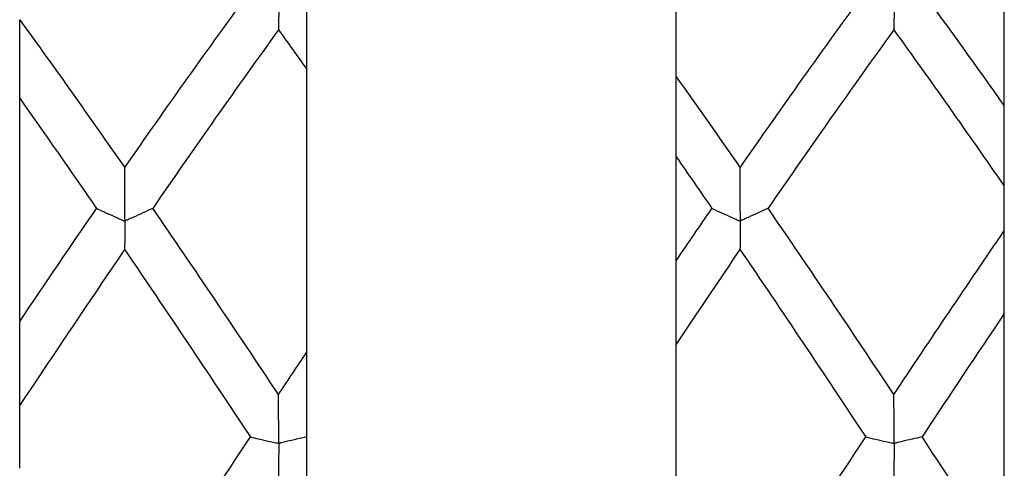
# Model space of a CAD drawing. Units: inches. Extents: x 1268 to 1803, y 1594 to 1972.
# Drawn here: x 1701 to 1711, y 1716 to 1720 of the extents above; entities that cross this region are included whole.
import ezdxf

# ---------------------------------------------------------------- set-up
doc = ezdxf.new("R2010")
doc.units = ezdxf.units.IN
doc.header["$MEASUREMENT"] = 0
doc.layers.get('0').update_dxf_attribs({"lineweight": 18})

msp = doc.modelspace()

# ---------------------------------------------------------------- linework, layer by layer
at = {"color": 7, "linetype": 'Continuous', "lineweight": 25}
for p, q in [((1710.9223, 1719.4102), (1710.9223, 1721.5935)), ((1707.7223, 1719.6919), (1707.7223, 1721.3326)), ((1704.1223, 1717.0077), (1704.1223, 1719.7635)), ((1701.3223, 1717.3054), (1701.3223, 1719.482)), ((1707.7223, 1717.897), (1707.7223, 1718.9123)), ((1710.9223, 1718.1908), (1710.9223, 1718.6236)), ((1710.9223, 1714.9628), (1710.9223, 1717.383)), ((1707.7223, 1715.2672), (1707.7223, 1717.086)), ((1701.3223, 1715.8745), (1701.3223, 1716.4867)), ((1704.1223, 1716.1848), (1704.1197, 1716.1808)), ((1704.1223, 1716.1769), (1704.1197, 1716.1808)), ((1704.1223, 1716.1769), (1704.1223, 1716.1848))]:
    msp.add_line(p, q, dxfattribs=at)
for points in [[(1702.3459, 1718.8054), (1702.7544, 1719.3937), (1703.1626, 1719.968), (1703.5712, 1720.5245)], [(1708.346, 1718.8046), (1708.7546, 1719.393), (1709.1627, 1719.9675), (1709.5711, 1720.5243)], [(1710.9223, 1719.4102), (1710.6549, 1719.789), (1710.3877, 1720.1609), (1710.1202, 1720.5253)], [(1701.3223, 1720.2478), (1701.6636, 1719.7781), (1702.0047, 1719.2967), (1702.3459, 1718.8054)], [(1703.8453, 1720.1486), (1703.4369, 1719.584), (1703.0288, 1719.0027), (1702.6202, 1718.4087)], [(1703.8453, 1720.1486), (1703.9377, 1720.0211), (1704.03, 1719.8927), (1704.1223, 1719.7635)], [(1709.8452, 1720.1481), (1709.4366, 1719.5838), (1709.0281, 1719.0028), (1708.6195, 1718.4089)], [(1709.8452, 1720.1481), (1710.2042, 1719.652), (1710.5631, 1719.143), (1710.9223, 1718.6236)], [(1707.7223, 1719.6919), (1707.9303, 1719.4), (1708.138, 1719.1042), (1708.346, 1718.8046)], [(1701.3223, 1719.482), (1701.572, 1719.1291), (1701.8214, 1718.7708), (1702.0711, 1718.4076)], [(1707.7223, 1718.9123), (1707.8388, 1718.7452), (1707.9552, 1718.5769), (1708.0716, 1718.4076)], [(1701.3223, 1717.3054), (1701.572, 1717.6768), (1701.8214, 1718.0443), (1702.0711, 1718.4076)], [(1703.8459, 1716.5936), (1703.4372, 1717.2079), (1703.029, 1717.8143), (1702.6202, 1718.4087)], [(1707.7223, 1717.897), (1707.8388, 1718.0682), (1707.9552, 1718.2384), (1708.0716, 1718.4076)], [(1709.846, 1716.594), (1709.4371, 1717.2083), (1709.0284, 1717.8145), (1708.6195, 1718.4089)], [(1709.846, 1716.594), (1710.2048, 1717.1333), (1710.5634, 1717.6664), (1710.9223, 1718.1908)], [(1702.3452, 1718.0071), (1702.0042, 1717.507), (1701.6634, 1716.9996), (1701.3223, 1716.4867)], [(1702.3452, 1718.0071), (1702.7539, 1717.4075), (1703.1623, 1716.7971), (1703.5712, 1716.18)], [(1708.3452, 1718.0081), (1708.1375, 1717.7034), (1707.93, 1717.3959), (1707.7223, 1717.086)], [(1708.3452, 1718.0081), (1708.754, 1717.4082), (1709.1623, 1716.7974), (1709.5711, 1716.1798)], [(1710.9223, 1717.383), (1710.6549, 1716.9858), (1710.3877, 1716.585), (1710.1202, 1716.181)], [(1703.8459, 1716.5936), (1703.938, 1716.732), (1704.0302, 1716.87), (1704.1223, 1717.0077)], [(1702.3459, 1714.3162), (1702.7544, 1714.9406), (1703.1626, 1715.5632), (1703.5712, 1716.18)], [(1708.346, 1714.3153), (1708.7546, 1714.9398), (1709.1627, 1715.5627), (1709.5711, 1716.1798)], [(1710.9223, 1714.9628), (1710.6549, 1715.3708), (1710.3877, 1715.777), (1710.1202, 1716.181)]]:
    msp.add_open_spline(points, degree=3, dxfattribs=at)
for points, knots in [([(1703.5712, 1720.5245), (1703.6368, 1720.4811), (1703.7027, 1720.4379), (1703.7689, 1720.3948), (1703.7854, 1720.384), (1703.802, 1720.3732), (1703.8186, 1720.3625), (1703.8256, 1720.3579), (1703.8321, 1720.3533), (1703.8398, 1720.3488), (1703.8405, 1720.3483), (1703.8412, 1720.3479), (1703.842, 1720.3475), (1703.8428, 1720.3471), (1703.8437, 1720.3467), (1703.8446, 1720.3463), (1703.8449, 1720.3461), (1703.8453, 1720.346), (1703.8456, 1720.3458), (1703.846, 1720.3456), (1703.8464, 1720.3454), (1703.8467, 1720.3451), (1703.8469, 1720.345), (1703.8471, 1720.3448), (1703.8473, 1720.3446), (1703.8475, 1720.3443), (1703.8476, 1720.3441), (1703.8477, 1720.3438), (1703.848, 1720.3432), (1703.8481, 1720.3425), (1703.8482, 1720.342), (1703.8485, 1720.3405), (1703.8485, 1720.3393), (1703.8485, 1720.3383), (1703.8486, 1720.3341), (1703.8481, 1720.3319), (1703.848, 1720.3288), (1703.8476, 1720.3164), (1703.8476, 1720.3035), (1703.8474, 1720.2907), (1703.8467, 1720.2449), (1703.846, 1720.1975), (1703.8453, 1720.1486)], [0, 0, 0, 0, 0.0001733589, 0.0001733589, 0.0001733589, 0.0002166982, 0.0002166982, 0.0002166982, 0.0002350585, 0.0002350585, 0.0002350585, 0.0002367374, 0.0002367374, 0.0002367374, 0.0002384651, 0.0002384651, 0.0002384651, 0.0002390723, 0.0002390723, 0.0002390723, 0.0002396907, 0.0002396907, 0.0002396907, 0.0002400962, 0.0002400962, 0.0002400962, 0.0002405991, 0.0002405991, 0.0002405991, 0.0002418589, 0.0002418589, 0.0002418589, 0.0002452933, 0.0002452933, 0.0002452933, 0.0002600132, 0.0002600132, 0.0002600132, 0.0003184686, 0.0003184686, 0.0003184686, 0.0005275008, 0.0005275008, 0.0005275008, 0.0005275008]), ([(1704.1223, 1719.7635), (1704.1223, 1719.8083), (1704.1223, 1719.852), (1704.1223, 1719.8947), (1704.1223, 1719.916), (1704.1223, 1719.9371), (1704.1223, 1719.9578), (1704.1223, 1719.963), (1704.1223, 1719.9664), (1704.1223, 1719.9742), (1704.1223, 1719.9752), (1704.1223, 1719.9764), (1704.1223, 1719.9778), (1704.1223, 1719.9792), (1704.1223, 1719.9809), (1704.1223, 1719.9827), (1704.1223, 1719.9843), (1704.1223, 1719.9859), (1704.1223, 1719.9875), (1704.1223, 1719.9902), (1704.1223, 1719.9928), (1704.1223, 1719.9954), (1704.1223, 1720.0069), (1704.1223, 1720.0178), (1704.1223, 1720.0291), (1704.1223, 1720.0742), (1704.1223, 1720.1193), (1704.1223, 1720.1645), (1704.1223, 1720.2831), (1704.1223, 1720.4022), (1704.1223, 1720.5216)], [0, 0, 0, 0, 0.0001737011, 0.0001737011, 0.0001737011, 0.0002605452, 0.0002605452, 0.0002605452, 0.0002822637, 0.0002822637, 0.0002822637, 0.0002850584, 0.0002850584, 0.0002850584, 0.0002879021, 0.0002879021, 0.0002879021, 0.0002903149, 0.0002903149, 0.0002903149, 0.0002942635, 0.0002942635, 0.0002942635, 0.000311995, 0.000311995, 0.000311995, 0.0003827088, 0.0003827088, 0.0003827088, 0.0005682774, 0.0005682774, 0.0005682774, 0.0005682774]), ([(1709.5711, 1720.5243), (1709.6367, 1720.4809), (1709.7025, 1720.4377), (1709.7687, 1720.3945), (1709.7852, 1720.3837), (1709.8018, 1720.3729), (1709.8184, 1720.3622), (1709.8249, 1720.3579), (1709.8313, 1720.3537), (1709.8381, 1720.3494), (1709.8398, 1720.3483), (1709.8416, 1720.3473), (1709.8438, 1720.346), (1709.8441, 1720.3458), (1709.8445, 1720.3455), (1709.8449, 1720.3453), (1709.8453, 1720.345), (1709.8457, 1720.3447), (1709.8461, 1720.3444), (1709.8463, 1720.3441), (1709.8466, 1720.3439), (1709.8468, 1720.3436), (1709.847, 1720.3433), (1709.8472, 1720.3429), (1709.8474, 1720.3426), (1709.8476, 1720.342), (1709.8478, 1720.3414), (1709.8479, 1720.3408), (1709.8483, 1720.3392), (1709.8483, 1720.338), (1709.8483, 1720.337), (1709.8484, 1720.3325), (1709.8478, 1720.3296), (1709.8478, 1720.3257), (1709.8475, 1720.3104), (1709.8473, 1720.2949), (1709.8471, 1720.2793), (1709.8464, 1720.2369), (1709.8458, 1720.1932), (1709.8452, 1720.1481)], [0, 0, 0, 0, 0.0001733542, 0.0001733542, 0.0001733542, 0.0002166923, 0.0002166923, 0.0002166923, 0.0002337891, 0.0002337891, 0.0002337891, 0.0002381083, 0.0002381083, 0.0002381083, 0.0002388261, 0.0002388261, 0.0002388261, 0.0002395594, 0.0002395594, 0.0002395594, 0.0002400806, 0.0002400806, 0.0002400806, 0.0002407622, 0.0002407622, 0.0002407622, 0.0002420833, 0.0002420833, 0.0002420833, 0.0002460946, 0.0002460946, 0.0002460946, 0.0002636184, 0.0002636184, 0.0002636184, 0.0003335556, 0.0003335556, 0.0003335556, 0.0005229064, 0.0005229064, 0.0005229064, 0.0005229064]), ([(1701.3223, 1719.482), (1701.3223, 1719.529), (1701.3223, 1719.575), (1701.3223, 1719.6199), (1701.3223, 1719.6423), (1701.3223, 1719.6645), (1701.3223, 1719.6864), (1701.3223, 1719.6919), (1701.3223, 1719.6958), (1701.3223, 1719.7035), (1701.3223, 1719.7045), (1701.3223, 1719.7057), (1701.3223, 1719.7071), (1701.3223, 1719.7085), (1701.3223, 1719.7102), (1701.3223, 1719.712), (1701.3223, 1719.7136), (1701.3223, 1719.7152), (1701.3223, 1719.7168), (1701.3223, 1719.7193), (1701.3223, 1719.7218), (1701.3223, 1719.7242), (1701.3223, 1719.7347), (1701.3223, 1719.7445), (1701.3223, 1719.7548), (1701.3223, 1719.7956), (1701.3223, 1719.8366), (1701.3223, 1719.8775), (1701.3223, 1720.0005), (1701.3223, 1720.1239), (1701.3223, 1720.2478)], [0, 0, 0, 0, 0.0001737011, 0.0001737011, 0.0001737011, 0.0002605452, 0.0002605452, 0.0002605452, 0.0002822609, 0.0002822609, 0.0002822609, 0.0002851105, 0.0002851105, 0.0002851105, 0.0002880184, 0.0002880184, 0.0002880184, 0.0002904686, 0.0002904686, 0.0002904686, 0.0002941771, 0.0002941771, 0.0002941771, 0.0003104903, 0.0003104903, 0.0003104903, 0.0003754069, 0.0003754069, 0.0003754069, 0.0005702241, 0.0005702241, 0.0005702241, 0.0005702241]), ([(1707.7223, 1718.9123), (1707.7223, 1718.9637), (1707.7223, 1719.0141), (1707.7223, 1719.0634), (1707.7223, 1719.0881), (1707.7223, 1719.1125), (1707.7223, 1719.1366), (1707.7223, 1719.1427), (1707.7223, 1719.1471), (1707.7223, 1719.1554), (1707.7223, 1719.1565), (1707.7223, 1719.1577), (1707.7223, 1719.1592), (1707.7223, 1719.1607), (1707.7223, 1719.1624), (1707.7223, 1719.1643), (1707.7223, 1719.1658), (1707.7223, 1719.1675), (1707.7223, 1719.1691), (1707.7223, 1719.1716), (1707.7223, 1719.1742), (1707.7223, 1719.1765), (1707.7223, 1719.1872), (1707.7223, 1719.197), (1707.7223, 1719.2074), (1707.7223, 1719.2487), (1707.7223, 1719.29), (1707.7223, 1719.3314), (1707.7223, 1719.451), (1707.7223, 1719.5712), (1707.7223, 1719.6919)], [0, 0, 0, 0, 0.0001737809, 0.0001737809, 0.0001737809, 0.0002606649, 0.0002606649, 0.0002606649, 0.0002823915, 0.0002823915, 0.0002823915, 0.0002852192, 0.0002852192, 0.0002852192, 0.000288102, 0.000288102, 0.000288102, 0.0002905378, 0.0002905378, 0.0002905378, 0.0002943136, 0.0002943136, 0.0002943136, 0.0003110211, 0.0003110211, 0.0003110211, 0.0003775558, 0.0003775558, 0.0003775558, 0.0005698411, 0.0005698411, 0.0005698411, 0.0005698411]), ([(1710.9223, 1718.6236), (1710.9223, 1718.6772), (1710.9223, 1718.7297), (1710.9223, 1718.7813), (1710.9223, 1718.807), (1710.9223, 1718.8325), (1710.9223, 1718.8578), (1710.9223, 1718.8641), (1710.9223, 1718.8688), (1710.9223, 1718.8773), (1710.9223, 1718.8784), (1710.9223, 1718.8797), (1710.9223, 1718.8812), (1710.9223, 1718.8827), (1710.9223, 1718.8845), (1710.9223, 1718.8863), (1710.9223, 1718.8879), (1710.9223, 1718.8896), (1710.9223, 1718.8912), (1710.9223, 1718.8937), (1710.9223, 1718.8962), (1710.9223, 1718.8986), (1710.9223, 1718.9091), (1710.9223, 1718.9188), (1710.9223, 1718.929), (1710.9223, 1718.9697), (1710.9223, 1719.0105), (1710.9223, 1719.0513), (1710.9223, 1719.1704), (1710.9223, 1719.29), (1710.9223, 1719.4102)], [0, 0, 0, 0, 0.0001737809, 0.0001737809, 0.0001737809, 0.0002606649, 0.0002606649, 0.0002606649, 0.0002823912, 0.0002823912, 0.0002823912, 0.0002852262, 0.0002852262, 0.0002852262, 0.0002881171, 0.0002881171, 0.0002881171, 0.0002905583, 0.0002905583, 0.0002905583, 0.0002943209, 0.0002943209, 0.0002943209, 0.0003109465, 0.0003109465, 0.0003109465, 0.000377145, 0.000377145, 0.000377145, 0.0005702392, 0.0005702392, 0.0005702392, 0.0005702392]), ([(1702.6202, 1718.4087), (1702.5556, 1718.379), (1702.4906, 1718.3493), (1702.4254, 1718.3198), (1702.4091, 1718.3124), (1702.3928, 1718.305), (1702.3765, 1718.2976), (1702.3724, 1718.2957), (1702.3683, 1718.2939), (1702.3644, 1718.292), (1702.3625, 1718.291), (1702.3607, 1718.29), (1702.3585, 1718.2892), (1702.3575, 1718.2888), (1702.3563, 1718.2884), (1702.355, 1718.2883), (1702.3543, 1718.2882), (1702.3536, 1718.2882), (1702.3529, 1718.2883), (1702.3525, 1718.2884), (1702.3522, 1718.2885), (1702.3519, 1718.2887), (1702.3516, 1718.2889), (1702.3514, 1718.2891), (1702.3511, 1718.2894), (1702.3509, 1718.2897), (1702.3507, 1718.2901), (1702.3506, 1718.2905), (1702.3503, 1718.2911), (1702.3501, 1718.2919), (1702.35, 1718.2926), (1702.3497, 1718.2948), (1702.3496, 1718.2969), (1702.3495, 1718.299), (1702.3491, 1718.3081), (1702.3489, 1718.3164), (1702.3488, 1718.325), (1702.3485, 1718.3595), (1702.3484, 1718.3942), (1702.3482, 1718.4289), (1702.3474, 1718.5537), (1702.3467, 1718.6792), (1702.3459, 1718.8054)], [0, 0, 0, 0, 0.0001733588, 0.0001733588, 0.0001733588, 0.0002166981, 0.0002166981, 0.0002166981, 0.0002275345, 0.0002275345, 0.0002275345, 0.0002329522, 0.0002329522, 0.0002329522, 0.0002356766, 0.0002356766, 0.0002356766, 0.0002370467, 0.0002370467, 0.0002370467, 0.0002376155, 0.0002376155, 0.0002376155, 0.000238194, 0.000238194, 0.000238194, 0.0002387967, 0.0002387967, 0.0002387967, 0.0002398908, 0.0002398908, 0.0002398908, 0.0002432123, 0.0002432123, 0.0002432123, 0.0002577779, 0.0002577779, 0.0002577779, 0.0003157069, 0.0003157069, 0.0003157069, 0.0005242735, 0.0005242735, 0.0005242735, 0.0005242735]), ([(1708.6195, 1718.4089), (1708.5549, 1718.3793), (1708.49, 1718.3497), (1708.4248, 1718.3202), (1708.4085, 1718.3129), (1708.3922, 1718.3055), (1708.3758, 1718.2981), (1708.3717, 1718.2963), (1708.3676, 1718.2944), (1708.3638, 1718.2925), (1708.3619, 1718.2915), (1708.36, 1718.2906), (1708.3578, 1718.2898), (1708.3567, 1718.2895), (1708.3555, 1718.2892), (1708.3541, 1718.2893), (1708.3537, 1718.2893), (1708.3533, 1718.2894), (1708.3529, 1718.2895), (1708.3526, 1718.2896), (1708.3522, 1718.2898), (1708.352, 1718.29), (1708.3517, 1718.2903), (1708.3514, 1718.2906), (1708.3512, 1718.2909), (1708.351, 1718.2913), (1708.3508, 1718.2918), (1708.3506, 1718.2923), (1708.3503, 1718.2932), (1708.3502, 1718.2942), (1708.35, 1718.2952), (1708.3496, 1718.2984), (1708.3496, 1718.3016), (1708.3495, 1718.3046), (1708.3489, 1718.319), (1708.3489, 1718.3331), (1708.3488, 1718.3475), (1708.3484, 1718.4048), (1708.3481, 1718.4623), (1708.3477, 1718.5199), (1708.3472, 1718.6144), (1708.3466, 1718.7093), (1708.346, 1718.8046)], [0, 0, 0, 0, 0.0001733541, 0.0001733541, 0.0001733541, 0.0002166922, 0.0002166922, 0.0002166922, 0.000227529, 0.000227529, 0.000227529, 0.0002329502, 0.0002329502, 0.0002329502, 0.0002356942, 0.0002356942, 0.0002356942, 0.0002364803, 0.0002364803, 0.0002364803, 0.0002370677, 0.0002370677, 0.0002370677, 0.0002376598, 0.0002376598, 0.0002376598, 0.0002384139, 0.0002384139, 0.0002384139, 0.0002398906, 0.0002398906, 0.0002398906, 0.0002449357, 0.0002449357, 0.0002449357, 0.0002688308, 0.0002688308, 0.0002688308, 0.0003643744, 0.0003643744, 0.0003643744, 0.0005210882, 0.0005210882, 0.0005210882, 0.0005210882]), ([(1702.0711, 1718.4076), (1702.1367, 1718.378), (1702.2025, 1718.3485), (1702.2687, 1718.3191), (1702.2853, 1718.3117), (1702.3018, 1718.3044), (1702.3184, 1718.297), (1702.3253, 1718.294), (1702.3318, 1718.2911), (1702.3392, 1718.2878), (1702.3401, 1718.2874), (1702.341, 1718.287), (1702.3421, 1718.2866), (1702.3427, 1718.2863), (1702.3434, 1718.286), (1702.3442, 1718.2856), (1702.3446, 1718.2855), (1702.345, 1718.2853), (1702.3453, 1718.285), (1702.3456, 1718.2848), (1702.3459, 1718.2846), (1702.3462, 1718.2844), (1702.3465, 1718.2841), (1702.3467, 1718.2838), (1702.3469, 1718.2835), (1702.3472, 1718.2832), (1702.3474, 1718.2828), (1702.3475, 1718.2824), (1702.3478, 1718.2817), (1702.3479, 1718.2809), (1702.348, 1718.2803), (1702.3484, 1718.2782), (1702.3484, 1718.2766), (1702.3484, 1718.2752), (1702.3484, 1718.2689), (1702.3479, 1718.2639), (1702.3478, 1718.2581), (1702.3476, 1718.2351), (1702.3473, 1718.2118), (1702.3471, 1718.1884), (1702.3464, 1718.1291), (1702.3458, 1718.0687), (1702.3452, 1718.0071)], [0, 0, 0, 0, 0.0001733589, 0.0001733589, 0.0001733589, 0.0002166982, 0.0002166982, 0.0002166982, 0.0002347057, 0.0002347057, 0.0002347057, 0.0002369385, 0.0002369385, 0.0002369385, 0.0002383875, 0.0002383875, 0.0002383875, 0.0002390721, 0.0002390721, 0.0002390721, 0.0002396341, 0.0002396341, 0.0002396341, 0.0002402024, 0.0002402024, 0.0002402024, 0.0002408915, 0.0002408915, 0.0002408915, 0.0002422826, 0.0002422826, 0.0002422826, 0.0002465432, 0.0002465432, 0.0002465432, 0.0002651566, 0.0002651566, 0.0002651566, 0.0003394753, 0.0003394753, 0.0003394753, 0.0005273428, 0.0005273428, 0.0005273428, 0.0005273428]), ([(1708.0716, 1718.4076), (1708.1372, 1718.3781), (1708.2031, 1718.3486), (1708.2692, 1718.3192), (1708.2858, 1718.3118), (1708.3024, 1718.3044), (1708.3189, 1718.2971), (1708.323, 1718.2953), (1708.327, 1718.2935), (1708.3311, 1718.2917), (1708.334, 1718.2904), (1708.3367, 1718.2892), (1708.3399, 1718.2878), (1708.3406, 1718.2874), (1708.3414, 1718.2871), (1708.3423, 1718.2867), (1708.3429, 1718.2864), (1708.3435, 1718.2861), (1708.3442, 1718.2857), (1708.3446, 1718.2855), (1708.3449, 1718.2853), (1708.3452, 1718.285), (1708.3455, 1718.2848), (1708.3458, 1718.2846), (1708.3461, 1718.2843), (1708.3463, 1718.284), (1708.3465, 1718.2837), (1708.3467, 1718.2834), (1708.347, 1718.283), (1708.3472, 1718.2825), (1708.3473, 1718.282), (1708.3476, 1718.2811), (1708.3478, 1718.2803), (1708.3479, 1718.2795), (1708.3483, 1718.2761), (1708.3482, 1718.2739), (1708.348, 1718.2716), (1708.3476, 1718.2627), (1708.3476, 1718.2533), (1708.3475, 1718.244), (1708.3471, 1718.2066), (1708.3467, 1718.1688), (1708.3463, 1718.1305), (1708.3459, 1718.0902), (1708.3455, 1718.0494), (1708.3452, 1718.0081)], [0, 0, 0, 0, 0.0001733541, 0.0001733541, 0.0001733541, 0.0002166923, 0.0002166923, 0.0002166923, 0.0002272691, 0.0002272691, 0.0002272691, 0.0002348008, 0.0002348008, 0.0002348008, 0.0002366047, 0.0002366047, 0.0002366047, 0.0002378959, 0.0002378959, 0.0002378959, 0.0002385471, 0.0002385471, 0.0002385471, 0.000239103, 0.000239103, 0.000239103, 0.0002396588, 0.0002396588, 0.0002396588, 0.0002405114, 0.0002405114, 0.0002405114, 0.0002422977, 0.0002422977, 0.0002422977, 0.0002499958, 0.0002499958, 0.0002499958, 0.0002800942, 0.0002800942, 0.0002800942, 0.0004004603, 0.0004004603, 0.0004004603, 0.0005270217, 0.0005270217, 0.0005270217, 0.0005270217]), ([(1710.9223, 1717.383), (1710.9223, 1717.4443), (1710.9223, 1717.5046), (1710.9223, 1717.564), (1710.9223, 1717.5936), (1710.9223, 1717.6231), (1710.9223, 1717.6522), (1710.9223, 1717.6571), (1710.9223, 1717.6613), (1710.9223, 1717.6661), (1710.9223, 1717.6677), (1710.9223, 1717.6695), (1710.9223, 1717.6718), (1710.9223, 1717.6731), (1710.9223, 1717.6745), (1710.9223, 1717.6761), (1710.9223, 1717.6778), (1710.9223, 1717.6796), (1710.9223, 1717.6814), (1710.9223, 1717.683), (1710.9223, 1717.6846), (1710.9223, 1717.6862), (1710.9223, 1717.6905), (1710.9223, 1717.6946), (1710.9223, 1717.6985), (1710.9223, 1717.7169), (1710.9223, 1717.7352), (1710.9223, 1717.7535), (1710.9223, 1717.827), (1710.9223, 1717.9007), (1710.9223, 1717.9746), (1710.9223, 1718.0464), (1710.9223, 1718.1185), (1710.9223, 1718.1908)], [0, 0, 0, 0, 0.0001733619, 0.0001733619, 0.0001733619, 0.0002600364, 0.0002600364, 0.0002600364, 0.0002744281, 0.0002744281, 0.0002744281, 0.0002792464, 0.0002792464, 0.0002792464, 0.0002819508, 0.0002819508, 0.0002819508, 0.0002846873, 0.0002846873, 0.0002846873, 0.0002871154, 0.0002871154, 0.0002871154, 0.0002938264, 0.0002938264, 0.0002938264, 0.0003251349, 0.0003251349, 0.0003251349, 0.0004503713, 0.0004503713, 0.0004503713, 0.0005719292, 0.0005719292, 0.0005719292, 0.0005719292]), ([(1707.7223, 1717.086), (1707.7223, 1717.1494), (1707.7223, 1717.2118), (1707.7223, 1717.2733), (1707.7223, 1717.304), (1707.7223, 1717.3346), (1707.7223, 1717.3647), (1707.7223, 1717.3698), (1707.7223, 1717.3741), (1707.7223, 1717.3792), (1707.7223, 1717.3809), (1707.7223, 1717.3828), (1707.7223, 1717.3852), (1707.7223, 1717.3865), (1707.7223, 1717.388), (1707.7223, 1717.3896), (1707.7223, 1717.3912), (1707.7223, 1717.393), (1707.7223, 1717.3948), (1707.7223, 1717.3964), (1707.7223, 1717.398), (1707.7223, 1717.3996), (1707.7223, 1717.4057), (1707.7223, 1717.4111), (1707.7223, 1717.4166), (1707.7223, 1717.4381), (1707.7223, 1717.4596), (1707.7223, 1717.4811), (1707.7223, 1717.5672), (1707.7223, 1717.6536), (1707.7223, 1717.7405), (1707.7223, 1717.7926), (1707.7223, 1717.8447), (1707.7223, 1717.897)], [0, 0, 0, 0, 0.0001733618, 0.0001733618, 0.0001733618, 0.0002600363, 0.0002600363, 0.0002600363, 0.0002744281, 0.0002744281, 0.0002744281, 0.0002792604, 0.0002792604, 0.0002792604, 0.0002818939, 0.0002818939, 0.0002818939, 0.0002845531, 0.0002845531, 0.0002845531, 0.00028697, 0.00028697, 0.00028697, 0.0002965012, 0.0002965012, 0.0002965012, 0.0003337777, 0.0003337777, 0.0003337777, 0.0004828935, 0.0004828935, 0.0004828935, 0.00057221, 0.00057221, 0.00057221, 0.00057221]), ([(1701.3223, 1716.4867), (1701.3223, 1716.5541), (1701.3223, 1716.6205), (1701.3223, 1716.6859), (1701.3223, 1716.7187), (1701.3223, 1716.7512), (1701.3223, 1716.7834), (1701.3223, 1716.7887), (1701.3223, 1716.7933), (1701.3223, 1716.7988), (1701.3223, 1716.8007), (1701.3223, 1716.8027), (1701.3223, 1716.8053), (1701.3223, 1716.8067), (1701.3223, 1716.8082), (1701.3223, 1716.8098), (1701.3223, 1716.8115), (1701.3223, 1716.8133), (1701.3223, 1716.815), (1701.3223, 1716.817), (1701.3223, 1716.819), (1701.3223, 1716.8208), (1701.3223, 1716.8273), (1701.3223, 1716.8331), (1701.3223, 1716.8389), (1701.3223, 1716.8621), (1701.3223, 1716.8853), (1701.3223, 1716.9086), (1701.3223, 1717.0016), (1701.3223, 1717.0951), (1701.3223, 1717.1892), (1701.3223, 1717.2278), (1701.3223, 1717.2666), (1701.3223, 1717.3054)], [0, 0, 0, 0, 0.0001733667, 0.0001733667, 0.0001733667, 0.0002600435, 0.0002600435, 0.0002600435, 0.0002744352, 0.0002744352, 0.0002744352, 0.0002792781, 0.0002792781, 0.0002792781, 0.0002818724, 0.0002818724, 0.0002818724, 0.0002844886, 0.0002844886, 0.0002844886, 0.0002874883, 0.0002874883, 0.0002874883, 0.0002979119, 0.0002979119, 0.0002979119, 0.0003390135, 0.0003390135, 0.0003390135, 0.0005034336, 0.0005034336, 0.0005034336, 0.0005709835, 0.0005709835, 0.0005709835, 0.0005709835]), ([(1704.1223, 1716.1848), (1704.1223, 1716.2541), (1704.1223, 1716.3225), (1704.1223, 1716.3899), (1704.1223, 1716.4236), (1704.1223, 1716.4571), (1704.1223, 1716.4903), (1704.1223, 1716.4958), (1704.1223, 1716.5007), (1704.1223, 1716.5062), (1704.1223, 1716.5081), (1704.1223, 1716.5101), (1704.1223, 1716.5127), (1704.1223, 1716.514), (1704.1223, 1716.5156), (1704.1223, 1716.5172), (1704.1223, 1716.5189), (1704.1223, 1716.5207), (1704.1223, 1716.5225), (1704.1223, 1716.5241), (1704.1223, 1716.5257), (1704.1223, 1716.5273), (1704.1223, 1716.5329), (1704.1223, 1716.5379), (1704.1223, 1716.5429), (1704.1223, 1716.5624), (1704.1223, 1716.5819), (1704.1223, 1716.6014), (1704.1223, 1716.6796), (1704.1223, 1716.7582), (1704.1223, 1716.8372), (1704.1223, 1716.8938), (1704.1223, 1716.9507), (1704.1223, 1717.0077)], [0, 0, 0, 0, 0.0001733666, 0.0001733666, 0.0001733666, 0.0002600435, 0.0002600435, 0.0002600435, 0.0002744353, 0.0002744353, 0.0002744353, 0.0002792633, 0.0002792633, 0.0002792633, 0.0002819134, 0.0002819134, 0.0002819134, 0.0002845911, 0.0002845911, 0.0002845911, 0.0002870084, 0.0002870084, 0.0002870084, 0.000296006, 0.000296006, 0.000296006, 0.0003311747, 0.0003311747, 0.0003311747, 0.0004718577, 0.0004718577, 0.0004718577, 0.0005726739, 0.0005726739, 0.0005726739, 0.0005726739]), ([(1704.1197, 1716.1808), (1704.0551, 1716.1657), (1703.9902, 1716.1506), (1703.925, 1716.1355), (1703.9087, 1716.1318), (1703.8924, 1716.128), (1703.876, 1716.1242), (1703.8719, 1716.1233), (1703.8678, 1716.1223), (1703.864, 1716.1213), (1703.8621, 1716.1209), (1703.8602, 1716.1204), (1703.8581, 1716.12), (1703.857, 1716.1198), (1703.8558, 1716.1196), (1703.8544, 1716.1195), (1703.8538, 1716.1195), (1703.853, 1716.1195), (1703.8522, 1716.1197), (1703.8519, 1716.1198), (1703.8516, 1716.1198), (1703.8513, 1716.12), (1703.8511, 1716.1201), (1703.8509, 1716.1202), (1703.8507, 1716.1204), (1703.8505, 1716.1206), (1703.8503, 1716.1208), (1703.8502, 1716.1211), (1703.85, 1716.1215), (1703.8499, 1716.1219), (1703.8498, 1716.1223), (1703.8495, 1716.1235), (1703.8494, 1716.1247), (1703.8493, 1716.1259), (1703.8491, 1716.1293), (1703.8491, 1716.1324), (1703.849, 1716.1354), (1703.8488, 1716.1421), (1703.8486, 1716.1485), (1703.8485, 1716.1551), (1703.8482, 1716.1817), (1703.8482, 1716.2085), (1703.848, 1716.2352), (1703.8473, 1716.3537), (1703.8466, 1716.4731), (1703.8459, 1716.5936)], [0, 0, 0, 0, 0.0001733588, 0.0001733588, 0.0001733588, 0.0002166981, 0.0002166981, 0.0002166981, 0.0002275348, 0.0002275348, 0.0002275348, 0.0002329527, 0.0002329527, 0.0002329527, 0.0002356783, 0.0002356783, 0.0002356783, 0.000237045, 0.000237045, 0.000237045, 0.0002375511, 0.0002375511, 0.0002375511, 0.0002379654, 0.0002379654, 0.0002379654, 0.0002383813, 0.0002383813, 0.0002383813, 0.0002390103, 0.0002390103, 0.0002390103, 0.0002408764, 0.0002408764, 0.0002408764, 0.0002462992, 0.0002462992, 0.0002462992, 0.0002585657, 0.0002585657, 0.0002585657, 0.0003076097, 0.0003076097, 0.0003076097, 0.0005249297, 0.0005249297, 0.0005249297, 0.0005249297]), ([(1710.1202, 1716.181), (1710.0555, 1716.166), (1709.9906, 1716.1509), (1709.9254, 1716.136), (1709.9091, 1716.1322), (1709.8928, 1716.1285), (1709.8765, 1716.1247), (1709.8724, 1716.1238), (1709.8683, 1716.1228), (1709.8644, 1716.1218), (1709.8625, 1716.1213), (1709.8606, 1716.1208), (1709.8585, 1716.1205), (1709.8575, 1716.1203), (1709.8563, 1716.1202), (1709.855, 1716.1202), (1709.8543, 1716.1203), (1709.8536, 1716.1204), (1709.8528, 1716.1207), (1709.8525, 1716.1208), (1709.8522, 1716.1209), (1709.8519, 1716.1212), (1709.8516, 1716.1214), (1709.8514, 1716.1217), (1709.8511, 1716.122), (1709.8509, 1716.1224), (1709.8507, 1716.1228), (1709.8506, 1716.1232), (1709.8503, 1716.124), (1709.8501, 1716.1248), (1709.85, 1716.1256), (1709.8497, 1716.1281), (1709.8496, 1716.1305), (1709.8495, 1716.1327), (1709.8491, 1716.1428), (1709.8489, 1716.152), (1709.8488, 1716.1617), (1709.8486, 1716.2003), (1709.8483, 1716.2391), (1709.848, 1716.2779), (1709.8473, 1716.3825), (1709.8466, 1716.4879), (1709.846, 1716.594)], [0, 0, 0, 0, 0.0001733541, 0.0001733541, 0.0001733541, 0.0002166922, 0.0002166922, 0.0002166922, 0.0002275283, 0.0002275283, 0.0002275283, 0.0002329461, 0.0002329461, 0.0002329461, 0.0002356715, 0.0002356715, 0.0002356715, 0.0002370442, 0.0002370442, 0.0002370442, 0.0002376211, 0.0002376211, 0.0002376211, 0.000238206, 0.000238206, 0.000238206, 0.0002388683, 0.0002388683, 0.0002388683, 0.0002401247, 0.0002401247, 0.0002401247, 0.0002440942, 0.0002440942, 0.0002440942, 0.0002618327, 0.0002618327, 0.0002618327, 0.0003326183, 0.0003326183, 0.0003326183, 0.0005231303, 0.0005231303, 0.0005231303, 0.0005231303]), ([(1703.5712, 1716.18), (1703.6368, 1716.165), (1703.7027, 1716.15), (1703.7689, 1716.1351), (1703.7854, 1716.1313), (1703.802, 1716.1276), (1703.8186, 1716.1239), (1703.8256, 1716.1223), (1703.8321, 1716.1208), (1703.8398, 1716.1191), (1703.8405, 1716.1189), (1703.8412, 1716.1188), (1703.842, 1716.1186), (1703.8428, 1716.1184), (1703.8437, 1716.1183), (1703.8446, 1716.118), (1703.8449, 1716.1179), (1703.8453, 1716.1178), (1703.8456, 1716.1176), (1703.846, 1716.1175), (1703.8464, 1716.1173), (1703.8467, 1716.1171), (1703.8469, 1716.1169), (1703.8471, 1716.1167), (1703.8473, 1716.1165), (1703.8475, 1716.1162), (1703.8476, 1716.1159), (1703.8477, 1716.1156), (1703.848, 1716.1148), (1703.8481, 1716.1141), (1703.8482, 1716.1134), (1703.8485, 1716.1114), (1703.8485, 1716.1096), (1703.8485, 1716.1081), (1703.8486, 1716.1014), (1703.8481, 1716.0964), (1703.848, 1716.0905), (1703.8476, 1716.0675), (1703.8476, 1716.044), (1703.8474, 1716.0206), (1703.8467, 1715.9369), (1703.846, 1715.8518), (1703.8453, 1715.7655)], [0, 0, 0, 0, 0.0001733589, 0.0001733589, 0.0001733589, 0.0002166982, 0.0002166982, 0.0002166982, 0.0002350585, 0.0002350585, 0.0002350585, 0.0002367374, 0.0002367374, 0.0002367374, 0.0002384651, 0.0002384651, 0.0002384651, 0.0002390723, 0.0002390723, 0.0002390723, 0.0002396907, 0.0002396907, 0.0002396907, 0.0002400962, 0.0002400962, 0.0002400962, 0.0002405991, 0.0002405991, 0.0002405991, 0.0002418589, 0.0002418589, 0.0002418589, 0.0002452933, 0.0002452933, 0.0002452933, 0.0002600132, 0.0002600132, 0.0002600132, 0.0003184686, 0.0003184686, 0.0003184686, 0.0005275008, 0.0005275008, 0.0005275008, 0.0005275008]), ([(1704.1223, 1715.345), (1704.1223, 1715.4206), (1704.1223, 1715.4953), (1704.1223, 1715.5691), (1704.1223, 1715.606), (1704.1223, 1715.6427), (1704.1223, 1715.6792), (1704.1223, 1715.6883), (1704.1223, 1715.696), (1704.1223, 1715.7072), (1704.1223, 1715.7086), (1704.1223, 1715.7102), (1704.1223, 1715.7119), (1704.1223, 1715.7137), (1704.1223, 1715.7156), (1704.1223, 1715.7175), (1704.1223, 1715.7191), (1704.1223, 1715.7208), (1704.1223, 1715.7223), (1704.1223, 1715.7249), (1704.1223, 1715.7272), (1704.1223, 1715.7294), (1704.1223, 1715.7394), (1704.1223, 1715.7482), (1704.1223, 1715.7577), (1704.1223, 1715.7959), (1704.1223, 1715.8341), (1704.1223, 1715.8725), (1704.1223, 1715.9731), (1704.1223, 1716.0746), (1704.1223, 1716.1769)], [0, 0, 0, 0, 0.0001737011, 0.0001737011, 0.0001737011, 0.0002605452, 0.0002605452, 0.0002605452, 0.0002822637, 0.0002822637, 0.0002822637, 0.0002850584, 0.0002850584, 0.0002850584, 0.0002879021, 0.0002879021, 0.0002879021, 0.0002903149, 0.0002903149, 0.0002903149, 0.0002942635, 0.0002942635, 0.0002942635, 0.000311995, 0.000311995, 0.000311995, 0.0003827088, 0.0003827088, 0.0003827088, 0.0005682774, 0.0005682774, 0.0005682774, 0.0005682774]), ([(1709.5711, 1716.1798), (1709.6367, 1716.1648), (1709.7025, 1716.1498), (1709.7687, 1716.1348), (1709.7852, 1716.1311), (1709.8018, 1716.1273), (1709.8184, 1716.1236), (1709.8249, 1716.1221), (1709.8313, 1716.1208), (1709.8381, 1716.1191), (1709.8398, 1716.1187), (1709.8416, 1716.1184), (1709.8438, 1716.1175), (1709.8441, 1716.1174), (1709.8445, 1716.1172), (1709.8449, 1716.117), (1709.8453, 1716.1168), (1709.8457, 1716.1166), (1709.8461, 1716.1162), (1709.8463, 1716.116), (1709.8466, 1716.1157), (1709.8468, 1716.1154), (1709.847, 1716.115), (1709.8472, 1716.1146), (1709.8474, 1716.1142), (1709.8476, 1716.1135), (1709.8478, 1716.1127), (1709.8479, 1716.112), (1709.8483, 1716.1098), (1709.8483, 1716.1079), (1709.8483, 1716.1061), (1709.8484, 1716.0986), (1709.8478, 1716.0922), (1709.8478, 1716.0851), (1709.8475, 1716.0569), (1709.8473, 1716.0285), (1709.8471, 1716), (1709.8464, 1715.9228), (1709.8458, 1715.8444), (1709.8452, 1715.765)], [0, 0, 0, 0, 0.0001733542, 0.0001733542, 0.0001733542, 0.0002166923, 0.0002166923, 0.0002166923, 0.0002337891, 0.0002337891, 0.0002337891, 0.0002381083, 0.0002381083, 0.0002381083, 0.0002388261, 0.0002388261, 0.0002388261, 0.0002395594, 0.0002395594, 0.0002395594, 0.0002400806, 0.0002400806, 0.0002400806, 0.0002407622, 0.0002407622, 0.0002407622, 0.0002420833, 0.0002420833, 0.0002420833, 0.0002460946, 0.0002460946, 0.0002460946, 0.0002636184, 0.0002636184, 0.0002636184, 0.0003335556, 0.0003335556, 0.0003335556, 0.0005229064, 0.0005229064, 0.0005229064, 0.0005229064])]:
    msp.add_open_spline(points, degree=3, knots=knots, dxfattribs=at)

doc.saveas('drawing.dxf')
